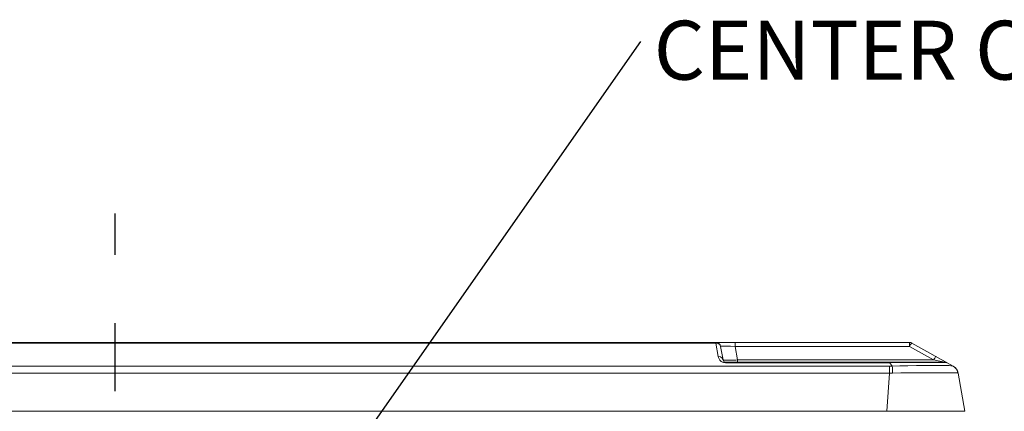
# Model space of a CAD drawing. Units: millimetres. Extents: x 25 to 822, y 10 to 581.
# Drawn here: x 524 to 574, y 317 to 337 of the extents above; entities that cross this region are included whole.
import ezdxf

# ---------------------------------------------------------------- set-up
doc = ezdxf.new("R2010")
doc.units = ezdxf.units.MM
doc.header["$LTSCALE"] = 46.255
doc.linetypes.add('CENTER', pattern=[0.6, 0.375, -0.075, 0.075, -0.075])
doc.layers.get('0').update_dxf_attribs({"linetype": 'CONTINUOUS'})
doc.layers.add('AM_7', color=4, linetype='CONTINUOUS', lineweight=25)
doc.layers.add('R70-SYSTEM-TDXF_CONTINUOUS_LINE', color=7, linetype='CONTINUOUS')
doc.styles.add('SLDTEXTSTYLE2', font='arial.ttf')
doc.styles.get("Standard").update_dxf_attribs({"font": 'arial.ttf', "width": 0.8})
doc.dimstyles.new('SLDDIMSTYLE6', dxfattribs={"dimtxt": 0.18, "dimasz": 4.572, "dimexe": 0, "dimexo": 0.0625, "dimgap": 0, "dimtad": 0, "dimtih": 1, "dimtoh": 1, "dimdec": 0, "dimrnd": 1e-09, "dimzin": 0, "dimdsep": 46, "dimtxsty": 'Standard', "dimsah": 1, "dimcen": 0.09, "dimadec": 0, "dimazin": 0, "dimtfac": 4.572, "dimtdec": 0, "dimtofl": 0, "dimtmove": 0, "dimatfit": 3, "dimfxl": 0, "dimfrac": 2, "dimtolj": 1, "dimtzin": 0, "dimarcsym": 0})

msp = doc.modelspace()

# ---------------------------------------------------------------- linework, layer by layer
at = {"layer": 'AM_7', "color": 6, "linetype": 'CENTER'}
msp.add_line((529.193, 297.103), (529.193, 326.959), dxfattribs=at)
at = {"layer": 'R70-SYSTEM-TDXF_CONTINUOUS_LINE', "color": 7, "linetype": 'Continuous', "lineweight": 0}
for p, q in [((481.252, 320.402), (569.627, 320.402)), ((491.116, 320.37), (559.769, 320.37)), ((559.769, 320.37), (559.769, 320.402)), ((559.769, 320.37), (559.882, 320.351)), ((559.891, 319.68), (559.769, 320.37)), ((560.754, 320.402), (560.754, 320.196)), ((569.627, 320.402), (569.627, 320.196)), ((569.75, 320.37), (571.85, 319.192)), ((560.137, 319.506), (560.015, 320.196)), ((560.754, 320.196), (569.627, 320.196)), ((560.876, 319.506), (560.754, 320.196)), ((569.684, 320.288), (569.627, 320.196)), ((569.627, 320.196), (570.857, 319.506)), ((559.901, 319.636), (559.891, 319.68)), ((560.151, 319.502), (560.137, 319.506)), ((571.41, 319.402), (560.26, 319.402)), ((560.26, 319.37), (560.26, 319.402)), ((568.631, 319.37), (560.26, 319.37)), ((560.606, 319.499), (560.52, 319.498)), ((560.876, 319.506), (560.786, 319.503)), ((570.857, 319.506), (560.876, 319.506)), ((560.876, 319.506), (560.876, 319.402)), ((568.631, 319.37), (568.631, 319.402)), ((568.856, 319.372), (568.631, 319.37)), ((568.749, 319.192), (568.631, 319.37)), ((570.857, 319.506), (571.41, 319.402)), ((571.527, 319.373), (571.271, 319.517)), ((485.318, 319.19), (568.611, 319.19)), ((485.318, 318.841), (568.611, 318.841)), ((568.611, 318.841), (568.474, 316.902)), ((568.611, 319.19), (568.611, 318.841)), ((572.101, 318.841), (572.443, 316.902)), ((478.443, 316.902), (572.443, 316.902))]:
    msp.add_line(p, q, dxfattribs=at)
for points in [[(559.882, 320.351), (559.971, 320.288), (560.015, 320.196)], [(569.75, 320.37), (569.728, 320.351), (569.684, 320.288)], [(560.015, 320.196), (560.049, 320.206), (560.145, 320.212), (560.299, 320.212), (560.509, 320.207), (560.754, 320.196)], [(560.137, 319.506), (560.093, 319.598), (560.004, 319.661), (559.891, 319.68)], [(559.999, 319.476), (559.976, 319.501), (559.954, 319.529), (559.934, 319.56), (559.916, 319.596), (559.901, 319.636)], [(560.104, 319.404), (560.076, 319.419), (560.048, 319.436), (560.023, 319.455), (559.999, 319.476)], [(560.26, 319.37), (560.227, 319.372), (560.195, 319.376), (560.164, 319.383), (560.134, 319.392), (560.104, 319.404)], [(560.52, 319.498), (560.438, 319.497), (560.363, 319.497), (560.295, 319.497), (560.236, 319.498), (560.187, 319.5), (560.151, 319.502)], [(560.786, 319.503), (560.695, 319.501), (560.606, 319.499)], [(571.155, 319.376), (570.934, 319.377), (570.648, 319.377), (570.316, 319.377), (569.982, 319.376), (569.666, 319.375), (569.371, 319.374), (569.102, 319.373), (568.856, 319.372)], [(570.98, 319.68), (570.958, 319.661), (570.914, 319.598), (570.857, 319.506)], [(571.532, 319.37), (571.519, 319.372), (571.483, 319.373), (571.416, 319.374), (571.311, 319.376), (571.155, 319.376)], [(568.611, 319.19), (568.657, 319.19), (568.703, 319.191), (568.749, 319.192)], [(568.611, 318.841), (568.664, 318.841), (568.718, 318.841), (568.772, 318.841)], [(568.749, 319.192), (569.143, 319.206), (569.552, 319.217), (569.992, 319.225), (570.433, 319.231), (570.817, 319.233), (571.117, 319.232), (571.348, 319.23)], [(568.749, 319.192), (568.758, 319.102), (568.766, 318.981), (568.772, 318.841)], [(568.772, 318.841), (569.195, 318.847), (569.636, 318.851), (570.112, 318.854), (570.59, 318.856), (571.006, 318.857), (571.331, 318.857), (571.579, 318.856), (571.765, 318.855), (571.899, 318.853), (571.993, 318.851), (572.059, 318.847), (572.097, 318.842)], [(571.348, 319.23), (571.522, 319.225), (571.65, 319.219), (571.742, 319.213), (571.808, 319.204), (571.85, 319.192)], [(571.85, 319.192), (571.966, 319.102), (572.051, 318.982), (572.097, 318.842)], [(572.097, 318.842), (572.099, 318.842), (572.101, 318.842)]]:
    msp.add_lwpolyline(points, dxfattribs=at)
for centre, radius, start, end in [((559.769, 320.152), 0.25, 10, 90), ((569.627, 320.152), 0.25, 60.7044, 90), ((560.26, 319.527), 0.125, 190, 270), ((571.41, 319.152), 0.25, 60.7044, 90), ((571.608, 318.754), 0.5, 10, 60.7044)]:
    msp.add_arc(centre, radius, start, end, dxfattribs=at)

# ---------------------------------------------------------------- texts
at = {"color": 2, "linetype": 'Continuous', "lineweight": 0, "insert": (556.609, 336.781), "char_height": 3, "attachment_point": 1, "style": 'SLDTEXTSTYLE2'}
msp.add_mtext('CENTER OF GRAVITY', dxfattribs=at)

# ---------------------------------------------------------------- leaders
at = {"color": 2, "linetype": 'Continuous', "lineweight": 0}
msp.add_leader([(529.258, 297.603), (555.946, 335.728)], dimstyle='SLDDIMSTYLE6', dxfattribs=at)

doc.saveas('drawing.dxf')
